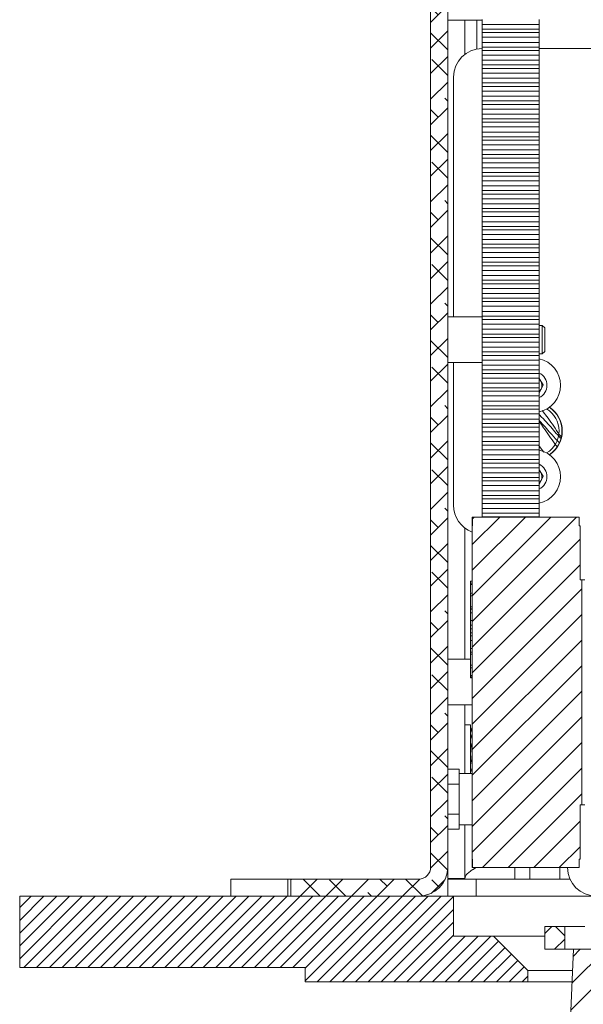
# Model space of a CAD drawing. Units: millimetres. Extents: x 75 to 17845, y 132 to 5430.
# Drawn here: x 13521 to 13619, y 1162 to 1335 of the extents above; entities that cross this region are included whole.
import ezdxf

# ---------------------------------------------------------------- set-up
doc = ezdxf.new("R2010")
doc.units = ezdxf.units.MM

msp = doc.modelspace()

# ---------------------------------------------------------------- hatches: boundary and pattern name
at = {"linetype": 'Continuous', "lineweight": 18}
h = msp.add_hatch(dxfattribs=at)
h.set_pattern_fill('ANSI38', angle=3e-322, style=0)
edge = h.paths.add_edge_path(flags=0)
edge.add_line((13592.53, 1473.3), (13592.53, 1186.5))
edge.add_arc((13590.43, 1186.5), 2.1, 270, 360, ccw=False)
edge.add_line((13590.43, 1184.4), (13568.03, 1184.4))
edge.add_line((13568.03, 1184.4), (13568.03, 1181.4))
edge.add_line((13568.03, 1181.4), (13590.43, 1181.4))
edge.add_arc((13590.43, 1186.5), 5.1, 270, 360)
edge.add_line((13595.53, 1186.5), (13595.53, 1473.3))
edge.add_arc((13597.63, 1473.3), 2.1, 90, 180, ccw=False)
edge.add_line((13597.63, 1475.4), (13617.53, 1475.4))
edge.add_line((13617.53, 1475.4), (13617.53, 1478.4))
edge.add_line((13617.53, 1478.4), (13597.63, 1478.4))
edge.add_arc((13597.63, 1473.3), 5.1, 90, 180)
h = msp.add_hatch(dxfattribs=at)
h.set_pattern_fill('ANSI31', style=0)
h.paths.add_polyline_path([(13618.73, 1187.9), (13618.73, 1197.4), (13619.03, 1197.4), (13619.03, 1236.8), (13618.73, 1236.8), (13618.73, 1246.3), (13618.53, 1246.3), (13618.53, 1247.8), (13599.86, 1247.8), (13599.86, 1246.3), (13599.83, 1246.3), (13599.83, 1187.9), (13599.86, 1187.9), (13599.86, 1186.4), (13618.53, 1186.4), (13618.53, 1187.9)], flags=0)
h = msp.add_hatch(dxfattribs=at)
h.set_pattern_fill('ANSI31', scale=0.5, angle=180, style=0)
h.paths.add_polyline_path([(13596.53, 1181.4), (13520.53, 1181.4), (13520.53, 1168.9), (13570.53, 1168.9), (13570.53, 1166.4), (13609.53, 1166.4), (13609.53, 1168.4), (13603.53, 1174.4), (13596.53, 1174.4)], flags=0)
h = msp.add_hatch(dxfattribs=at)
h.set_pattern_fill('ANSI38', angle=3e-322, style=0)
h.paths.add_polyline_path([(13616.03, 1176.1), (13612.53, 1176.1), (13612.53, 1172.1), (13616.03, 1172.1)], flags=0)
h = msp.add_hatch(dxfattribs=at)
h.set_pattern_fill('ANSI31', angle=180, style=0)
edge = h.paths.add_edge_path(flags=0)
edge.add_line((13767.53, 1172.1), (13617.53, 1172.1))
edge.add_line((13617.53, 1172.1), (13612.53, 1054.6))
edge.add_line((13612.53, 1054.6), (13627.53, 1054.6))
edge.add_arc((13685.03, 1054.6), 57.5, 180, 270)
edge.add_line((13685.03, 997.1), (13700.03, 997.1))
edge.add_arc((13700.03, 1054.6), 57.5, 270, 360)
edge.add_line((13757.53, 1054.6), (13772.53, 1054.6))
edge.add_line((13772.53, 1054.6), (13767.53, 1172.1))

# ---------------------------------------------------------------- linework, layer by layer
at = {"color": 7, "linetype": 'Continuous', "lineweight": 18}
for p, q in [((13592.53, 1473.3), (13592.53, 1186.5)), ((13595.53, 1186.5), (13595.53, 1473.3)), ((13595.53, 1334.9), (13601.53, 1334.9)), ((13598.53, 1334.9), (13598.53, 1328.9)), ((13600.63, 1334.9), (13600.63, 1329.82)), ((13601.53, 1334.12), (13601.53, 1335.01)), ((13601.53, 1334.12), (13611.53, 1334.12)), ((13601.53, 1333.3), (13601.53, 1334.12)), ((13611.53, 1334.12), (13611.53, 1335.01)), ((13611.53, 1334.12), (13611.53, 1333.3)), ((13601.53, 1333.3), (13611.53, 1333.3)), ((13601.53, 1333.3), (13601.53, 1332.69)), ((13611.53, 1332.69), (13601.53, 1332.69)), ((13601.53, 1331.87), (13601.53, 1332.69)), ((13601.53, 1331.87), (13611.53, 1331.87)), ((13601.53, 1330.98), (13601.53, 1331.87)), ((13611.53, 1333.3), (13611.53, 1332.69)), ((13611.53, 1331.87), (13611.53, 1332.69)), ((13611.53, 1330.98), (13611.53, 1331.87)), ((13601.53, 1330.98), (13611.53, 1330.98)), ((13601.53, 1330.16), (13601.53, 1330.98)), ((13601.53, 1330.16), (13611.53, 1330.16)), ((13601.53, 1330.16), (13601.53, 1329.54)), ((13611.53, 1330.98), (13611.53, 1330.16)), ((13611.53, 1330.16), (13611.53, 1329.54)), ((13611.53, 1329.54), (13601.53, 1329.54)), ((13601.53, 1328.73), (13601.53, 1329.54)), ((13601.53, 1328.73), (13611.53, 1328.73)), ((13601.53, 1327.84), (13601.53, 1328.73)), ((13611.53, 1329.9), (13943.53, 1329.9)), ((13611.53, 1328.73), (13611.53, 1329.54)), ((13611.53, 1327.84), (13611.53, 1328.73)), ((13601.53, 1327.84), (13611.53, 1327.84)), ((13601.53, 1327.02), (13601.53, 1327.84)), ((13601.53, 1327.02), (13611.53, 1327.02)), ((13601.53, 1327.02), (13601.53, 1326.4)), ((13611.53, 1327.84), (13611.53, 1327.02)), ((13611.53, 1327.02), (13611.53, 1326.4)), ((13596.53, 1282.9), (13596.53, 1324.9)), ((13611.53, 1326.4), (13601.53, 1326.4)), ((13601.53, 1325.58), (13601.53, 1326.4)), ((13601.53, 1325.58), (13611.53, 1325.58)), ((13601.53, 1324.69), (13601.53, 1325.58)), ((13611.53, 1325.58), (13611.53, 1326.4)), ((13611.53, 1324.69), (13611.53, 1325.58)), ((13601.53, 1324.69), (13611.53, 1324.69)), ((13601.53, 1323.88), (13601.53, 1324.69)), ((13601.53, 1323.88), (13611.53, 1323.88)), ((13601.53, 1323.88), (13601.53, 1323.26)), ((13611.53, 1323.26), (13601.53, 1323.26)), ((13601.53, 1322.44), (13601.53, 1323.26)), ((13611.53, 1324.69), (13611.53, 1323.88)), ((13611.53, 1323.88), (13611.53, 1323.26)), ((13611.53, 1322.44), (13611.53, 1323.26)), ((13601.53, 1322.44), (13611.53, 1322.44)), ((13601.53, 1321.55), (13601.53, 1322.44)), ((13601.53, 1321.55), (13611.53, 1321.55)), ((13601.53, 1320.73), (13601.53, 1321.55)), ((13611.53, 1321.55), (13611.53, 1322.44)), ((13611.53, 1321.55), (13611.53, 1320.73)), ((13601.53, 1320.73), (13611.53, 1320.73)), ((13601.53, 1320.73), (13601.53, 1320.12)), ((13611.53, 1320.12), (13601.53, 1320.12)), ((13601.53, 1319.3), (13601.53, 1320.12)), ((13611.53, 1320.73), (13611.53, 1320.12)), ((13611.53, 1319.3), (13611.53, 1320.12)), ((13601.53, 1319.3), (13611.53, 1319.3)), ((13601.53, 1318.41), (13601.53, 1319.3)), ((13601.53, 1318.41), (13611.53, 1318.41)), ((13601.53, 1317.59), (13601.53, 1318.41)), ((13611.53, 1318.41), (13611.53, 1319.3)), ((13611.53, 1318.41), (13611.53, 1317.59)), ((13601.53, 1317.59), (13611.53, 1317.59)), ((13601.53, 1317.59), (13601.53, 1316.98)), ((13611.53, 1316.98), (13601.53, 1316.98)), ((13601.53, 1316.16), (13601.53, 1316.98)), ((13601.53, 1316.16), (13611.53, 1316.16)), ((13601.53, 1315.27), (13601.53, 1316.16)), ((13611.53, 1317.59), (13611.53, 1316.98)), ((13611.53, 1316.16), (13611.53, 1316.98)), ((13611.53, 1315.27), (13611.53, 1316.16)), ((13601.53, 1315.27), (13611.53, 1315.27)), ((13601.53, 1314.45), (13601.53, 1315.27)), ((13601.53, 1314.45), (13611.53, 1314.45)), ((13601.53, 1314.45), (13601.53, 1313.84)), ((13611.53, 1315.27), (13611.53, 1314.45)), ((13611.53, 1314.45), (13611.53, 1313.84)), ((13611.53, 1313.84), (13601.53, 1313.84)), ((13601.53, 1313.02), (13601.53, 1313.84)), ((13601.53, 1313.02), (13611.53, 1313.02)), ((13601.53, 1312.13), (13601.53, 1313.02)), ((13611.53, 1313.02), (13611.53, 1313.84)), ((13611.53, 1312.13), (13611.53, 1313.02)), ((13601.53, 1312.13), (13611.53, 1312.13)), ((13601.53, 1311.31), (13601.53, 1312.13)), ((13601.53, 1311.31), (13611.53, 1311.31)), ((13601.53, 1311.31), (13601.53, 1310.69)), ((13611.53, 1312.13), (13611.53, 1311.31)), ((13611.53, 1311.31), (13611.53, 1310.69)), ((13611.53, 1310.69), (13601.53, 1310.69)), ((13601.53, 1309.88), (13601.53, 1310.69)), ((13601.53, 1309.88), (13611.53, 1309.88)), ((13601.53, 1308.99), (13601.53, 1309.88)), ((13611.53, 1309.88), (13611.53, 1310.69)), ((13611.53, 1308.99), (13611.53, 1309.88)), ((13601.53, 1308.99), (13611.53, 1308.99)), ((13601.53, 1308.17), (13601.53, 1308.99)), ((13601.53, 1308.17), (13611.53, 1308.17)), ((13601.53, 1308.17), (13601.53, 1307.55)), ((13611.53, 1307.55), (13601.53, 1307.55)), ((13601.53, 1306.73), (13601.53, 1307.55)), ((13611.53, 1308.99), (13611.53, 1308.17)), ((13611.53, 1308.17), (13611.53, 1307.55)), ((13611.53, 1306.73), (13611.53, 1307.55)), ((13601.53, 1306.73), (13611.53, 1306.73)), ((13601.53, 1305.85), (13601.53, 1306.73)), ((13601.53, 1305.85), (13611.53, 1305.85)), ((13601.53, 1305.03), (13601.53, 1305.85)), ((13611.53, 1305.85), (13611.53, 1306.73)), ((13611.53, 1305.85), (13611.53, 1305.03)), ((13601.53, 1305.03), (13611.53, 1305.03)), ((13601.53, 1305.03), (13601.53, 1304.41)), ((13611.53, 1304.41), (13601.53, 1304.41)), ((13601.53, 1303.59), (13601.53, 1304.41)), ((13611.53, 1305.03), (13611.53, 1304.41)), ((13611.53, 1303.59), (13611.53, 1304.41)), ((13601.53, 1303.59), (13611.53, 1303.59)), ((13601.53, 1302.7), (13601.53, 1303.59)), ((13601.53, 1302.7), (13611.53, 1302.7)), ((13601.53, 1301.88), (13601.53, 1302.7)), ((13611.53, 1302.7), (13611.53, 1303.59)), ((13611.53, 1302.7), (13611.53, 1301.88)), ((13601.53, 1301.88), (13611.53, 1301.88)), ((13601.53, 1301.88), (13601.53, 1301.27)), ((13611.53, 1301.27), (13601.53, 1301.27)), ((13601.53, 1300.45), (13601.53, 1301.27)), ((13611.53, 1301.88), (13611.53, 1301.27)), ((13611.53, 1300.45), (13611.53, 1301.27)), ((13601.53, 1300.45), (13611.53, 1300.45)), ((13601.53, 1299.56), (13601.53, 1300.45)), ((13601.53, 1299.56), (13611.53, 1299.56)), ((13601.53, 1298.74), (13601.53, 1299.56)), ((13611.53, 1299.56), (13611.53, 1300.45)), ((13611.53, 1299.56), (13611.53, 1298.74)), ((13601.53, 1298.74), (13611.53, 1298.74)), ((13601.53, 1298.74), (13601.53, 1298.13)), ((13611.53, 1298.13), (13601.53, 1298.13)), ((13601.53, 1297.31), (13601.53, 1298.13)), ((13601.53, 1297.31), (13611.53, 1297.31)), ((13601.53, 1296.42), (13601.53, 1297.31)), ((13611.53, 1298.74), (13611.53, 1298.13)), ((13611.53, 1297.31), (13611.53, 1298.13)), ((13611.53, 1296.42), (13611.53, 1297.31)), ((13601.53, 1296.42), (13611.53, 1296.42)), ((13601.53, 1295.6), (13601.53, 1296.42)), ((13601.53, 1295.6), (13611.53, 1295.6)), ((13601.53, 1295.6), (13601.53, 1294.99)), ((13611.53, 1296.42), (13611.53, 1295.6)), ((13611.53, 1295.6), (13611.53, 1294.99)), ((13611.53, 1294.99), (13601.53, 1294.99)), ((13601.53, 1294.17), (13601.53, 1294.99)), ((13601.53, 1294.17), (13611.53, 1294.17)), ((13601.53, 1293.28), (13601.53, 1294.17)), ((13611.53, 1294.17), (13611.53, 1294.99)), ((13611.53, 1293.28), (13611.53, 1294.17)), ((13601.53, 1293.28), (13611.53, 1293.28)), ((13601.53, 1292.46), (13601.53, 1293.28)), ((13601.53, 1292.46), (13611.53, 1292.46)), ((13601.53, 1292.46), (13601.53, 1291.85)), ((13611.53, 1293.28), (13611.53, 1292.46)), ((13611.53, 1292.46), (13611.53, 1291.85)), ((13611.53, 1291.85), (13601.53, 1291.85)), ((13601.53, 1291.03), (13601.53, 1291.85)), ((13601.53, 1291.03), (13611.53, 1291.03)), ((13601.53, 1290.14), (13601.53, 1291.03)), ((13611.53, 1291.03), (13611.53, 1291.85)), ((13611.53, 1290.14), (13611.53, 1291.03)), ((13601.53, 1290.14), (13611.53, 1290.14)), ((13601.53, 1289.32), (13601.53, 1290.14)), ((13601.53, 1289.32), (13611.53, 1289.32)), ((13601.53, 1289.32), (13601.53, 1288.7)), ((13611.53, 1288.7), (13601.53, 1288.7)), ((13601.53, 1287.88), (13601.53, 1288.7)), ((13611.53, 1290.14), (13611.53, 1289.32)), ((13611.53, 1289.32), (13611.53, 1288.7)), ((13611.53, 1287.88), (13611.53, 1288.7)), ((13601.53, 1287.88), (13611.53, 1287.88)), ((13601.53, 1287), (13601.53, 1287.88)), ((13601.53, 1287), (13611.53, 1287)), ((13601.53, 1286.18), (13601.53, 1287)), ((13611.53, 1287), (13611.53, 1287.88)), ((13611.53, 1287), (13611.53, 1286.18)), ((13601.53, 1286.18), (13611.53, 1286.18)), ((13601.53, 1286.18), (13601.53, 1285.56)), ((13611.53, 1285.56), (13601.53, 1285.56)), ((13601.53, 1284.74), (13601.53, 1285.56)), ((13611.53, 1286.18), (13611.53, 1285.56)), ((13611.53, 1284.74), (13611.53, 1285.56)), ((13601.53, 1284.74), (13611.53, 1284.74)), ((13601.53, 1283.85), (13601.53, 1284.74)), ((13601.53, 1283.85), (13611.53, 1283.85)), ((13601.53, 1283.04), (13601.53, 1283.85)), ((13611.53, 1283.85), (13611.53, 1284.74)), ((13611.53, 1283.85), (13611.53, 1283.04)), ((13601.53, 1282.9), (13595.53, 1282.9)), ((13601.53, 1283.04), (13611.53, 1283.04)), ((13601.53, 1283.04), (13601.53, 1282.42)), ((13611.53, 1282.42), (13601.53, 1282.42)), ((13601.53, 1281.6), (13601.53, 1282.42)), ((13611.53, 1283.04), (13611.53, 1282.42)), ((13611.53, 1281.6), (13611.53, 1282.42)), ((13601.53, 1281.6), (13611.53, 1281.6)), ((13601.53, 1280.71), (13601.53, 1281.6)), ((13601.53, 1280.71), (13611.53, 1280.71)), ((13601.53, 1279.89), (13601.53, 1280.71)), ((13611.53, 1280.71), (13611.53, 1281.6)), ((13612.08, 1281.4), (13611.53, 1281.4)), ((13611.53, 1280.71), (13611.53, 1279.89)), ((13612.53, 1280.96), (13612.08, 1281.4)), ((13612.08, 1278.9), (13612.08, 1281.4)), ((13612.53, 1278.9), (13612.53, 1280.96)), ((13601.53, 1279.89), (13611.53, 1279.89)), ((13601.53, 1279.89), (13601.53, 1279.28)), ((13611.53, 1279.28), (13601.53, 1279.28)), ((13601.53, 1278.46), (13601.53, 1279.28)), ((13601.53, 1278.46), (13611.53, 1278.46)), ((13601.53, 1277.57), (13601.53, 1278.46)), ((13611.53, 1279.89), (13611.53, 1279.28)), ((13611.53, 1278.46), (13611.53, 1279.28)), ((13611.53, 1277.57), (13611.53, 1278.46)), ((13612.08, 1276.4), (13612.08, 1278.9)), ((13612.53, 1276.85), (13612.53, 1278.9)), ((13601.53, 1277.57), (13611.53, 1277.57)), ((13601.53, 1276.75), (13601.53, 1277.57)), ((13601.53, 1276.75), (13611.53, 1276.75)), ((13601.53, 1276.75), (13601.53, 1276.14)), ((13611.53, 1277.57), (13611.53, 1276.75)), ((13611.53, 1276.75), (13611.53, 1276.14)), ((13612.08, 1276.4), (13612.53, 1276.85)), ((13595.53, 1274.9), (13601.53, 1274.9)), ((13596.53, 1249.9), (13596.53, 1274.9)), ((13611.53, 1276.14), (13601.53, 1276.14)), ((13601.53, 1275.32), (13601.53, 1276.14)), ((13601.53, 1275.32), (13611.53, 1275.32)), ((13601.53, 1274.43), (13601.53, 1275.32)), ((13611.53, 1276.4), (13612.08, 1276.4)), ((13611.53, 1275.32), (13611.53, 1276.14)), ((13611.53, 1274.43), (13611.53, 1275.32)), ((13601.53, 1274.43), (13611.53, 1274.43)), ((13601.53, 1273.61), (13601.53, 1274.43)), ((13601.53, 1273.61), (13611.53, 1273.61)), ((13601.53, 1273.61), (13601.53, 1273)), ((13611.53, 1274.43), (13611.53, 1273.61)), ((13611.53, 1273.61), (13611.53, 1273)), ((13611.53, 1273), (13601.53, 1273)), ((13601.53, 1272.18), (13601.53, 1273)), ((13601.53, 1272.18), (13611.53, 1272.18)), ((13601.53, 1271.29), (13601.53, 1272.18)), ((13601.53, 1271.29), (13611.53, 1271.29)), ((13601.53, 1270.47), (13601.53, 1271.29)), ((13611.53, 1272.18), (13611.53, 1273)), ((13611.53, 1271.29), (13611.53, 1272.18)), ((13611.53, 1272.11), (13612.26, 1271)), ((13611.53, 1271.29), (13611.53, 1270.47)), ((13601.53, 1270.47), (13611.53, 1270.47)), ((13601.53, 1270.47), (13601.53, 1269.85)), ((13611.53, 1269.85), (13601.53, 1269.85)), ((13601.53, 1269.03), (13601.53, 1269.85)), ((13612.26, 1271), (13611.53, 1269.55)), ((13611.53, 1270.47), (13611.53, 1269.85)), ((13611.53, 1269.03), (13611.53, 1269.85)), ((13601.53, 1269.03), (13611.53, 1269.03)), ((13601.53, 1268.15), (13601.53, 1269.03)), ((13601.53, 1268.15), (13611.53, 1268.15)), ((13601.53, 1267.33), (13601.53, 1268.15)), ((13611.53, 1268.15), (13611.53, 1269.03)), ((13611.53, 1268.15), (13611.53, 1267.33)), ((13601.53, 1267.33), (13611.53, 1267.33)), ((13601.53, 1267.33), (13601.53, 1266.71)), ((13611.53, 1266.71), (13601.53, 1266.71)), ((13601.53, 1265.89), (13601.53, 1266.71)), ((13611.53, 1267.33), (13611.53, 1266.71)), ((13611.53, 1265.89), (13611.53, 1266.71)), ((13601.53, 1265.89), (13611.53, 1265.89)), ((13601.53, 1265), (13601.53, 1265.89)), ((13601.53, 1265), (13611.53, 1265)), ((13601.53, 1264.19), (13601.53, 1265)), ((13611.53, 1265), (13611.53, 1265.89)), ((13611.53, 1265), (13611.53, 1264.19)), ((13611.54, 1264.76), (13611.53, 1264.78)), ((13601.53, 1264.19), (13611.53, 1264.19)), ((13601.53, 1264.19), (13601.53, 1263.57)), ((13611.53, 1263.57), (13601.53, 1263.57)), ((13601.53, 1262.75), (13601.53, 1263.57)), ((13601.53, 1262.75), (13611.53, 1262.75)), ((13601.53, 1261.86), (13601.53, 1262.75)), ((13611.53, 1264.19), (13611.53, 1263.57)), ((13611.53, 1262.75), (13611.53, 1263.57)), ((13611.53, 1261.86), (13611.53, 1262.75)), ((13615.53, 1263.61), (13615.53, 1262.9)), ((13615.53, 1263.61), (13615.53, 1262.19)), ((13615.53, 1262.9), (13615.53, 1262.19)), ((13601.53, 1261.86), (13611.53, 1261.86)), ((13601.53, 1261.04), (13601.53, 1261.86)), ((13601.53, 1261.04), (13611.53, 1261.04)), ((13601.53, 1261.04), (13601.53, 1260.43)), ((13611.53, 1261.86), (13611.53, 1261.04)), ((13611.53, 1261.04), (13611.53, 1260.43)), ((13611.53, 1260.43), (13601.53, 1260.43)), ((13601.53, 1259.61), (13601.53, 1260.43)), ((13601.53, 1259.61), (13611.53, 1259.61)), ((13601.53, 1258.72), (13601.53, 1259.61)), ((13612.38, 1259.19), (13611.45, 1260.39)), ((13611.53, 1259.61), (13611.53, 1260.43)), ((13611.53, 1260.23), (13611.66, 1260.06)), ((13611.53, 1258.72), (13611.53, 1259.61)), ((13601.53, 1258.72), (13611.53, 1258.72)), ((13601.53, 1257.9), (13601.53, 1258.72)), ((13601.53, 1257.9), (13611.53, 1257.9)), ((13601.53, 1257.9), (13601.53, 1257.29)), ((13611.53, 1258.72), (13611.53, 1257.9)), ((13611.53, 1257.9), (13611.53, 1257.29)), ((13611.53, 1257.29), (13601.53, 1257.29)), ((13601.53, 1256.47), (13601.53, 1257.29)), ((13601.53, 1256.47), (13611.53, 1256.47)), ((13601.53, 1255.58), (13601.53, 1256.47)), ((13611.53, 1256.47), (13611.53, 1257.29)), ((13611.53, 1255.58), (13611.53, 1256.47)), ((13611.53, 1256.11), (13612.26, 1255)), ((13601.53, 1255.58), (13611.53, 1255.58)), ((13601.53, 1254.76), (13601.53, 1255.58)), ((13601.53, 1254.76), (13611.53, 1254.76)), ((13601.53, 1254.76), (13601.53, 1254.15)), ((13611.53, 1254.15), (13601.53, 1254.15)), ((13601.53, 1253.33), (13601.53, 1254.15)), ((13611.53, 1255.58), (13611.53, 1254.76)), ((13612.26, 1255), (13611.53, 1253.55)), ((13611.53, 1254.76), (13611.53, 1254.15)), ((13611.53, 1253.33), (13611.53, 1254.15)), ((13601.53, 1253.33), (13611.53, 1253.33)), ((13601.53, 1252.44), (13601.53, 1253.33)), ((13601.53, 1252.44), (13611.53, 1252.44)), ((13601.53, 1251.62), (13601.53, 1252.44)), ((13611.53, 1252.44), (13611.53, 1253.33)), ((13611.53, 1252.44), (13611.53, 1251.62)), ((13601.53, 1251.62), (13611.53, 1251.62)), ((13601.53, 1251.62), (13601.53, 1251)), ((13611.53, 1251), (13601.53, 1251)), ((13601.53, 1250.19), (13601.53, 1251)), ((13611.53, 1251.62), (13611.53, 1251)), ((13611.53, 1250.19), (13611.53, 1251)), ((13601.53, 1250.19), (13611.53, 1250.19)), ((13601.53, 1249.3), (13601.53, 1250.19)), ((13601.53, 1249.3), (13611.53, 1249.3)), ((13601.53, 1248.48), (13601.53, 1249.3)), ((13611.53, 1249.3), (13611.53, 1250.19)), ((13611.53, 1249.3), (13611.53, 1248.48)), ((13599.83, 1246.3), (13599.83, 1247.8)), ((13599.83, 1247.8), (13599.86, 1247.8)), ((13599.86, 1247.8), (13599.86, 1246.3)), ((13599.86, 1247.8), (13618.53, 1247.8)), ((13601.53, 1248.48), (13611.53, 1248.48)), ((13601.53, 1248.48), (13601.53, 1247.86)), ((13611.53, 1247.86), (13601.53, 1247.86)), ((13601.53, 1247.8), (13601.53, 1247.86)), ((13611.53, 1248.48), (13611.53, 1247.86)), ((13611.53, 1247.8), (13611.53, 1247.86)), ((13618.53, 1247.8), (13618.53, 1246.3)), ((13598.53, 1245.9), (13598.53, 1222.9)), ((13599.83, 1187.9), (13599.83, 1246.3)), ((13599.86, 1246.3), (13599.83, 1246.3)), ((13618.73, 1246.3), (13618.53, 1246.3)), ((13618.73, 1246.3), (13618.73, 1236.8)), ((13618.73, 1236.8), (13619.03, 1236.8)), ((13619.03, 1236.8), (13619.03, 1197.4)), ((13619.53, 1236.8), (13619.03, 1236.8)), ((13599.53, 1236.59), (13599.83, 1236.59)), ((13599.53, 1236.23), (13599.53, 1236.59)), ((13599.53, 1235.99), (13599.53, 1236.23)), ((13599.53, 1236.23), (13599.83, 1236.23)), ((13599.53, 1235.99), (13599.83, 1235.99)), ((13599.53, 1234.59), (13599.53, 1235.99)), ((13599.53, 1234.02), (13599.53, 1234.51)), ((13599.53, 1234.51), (13599.83, 1234.51)), ((13599.53, 1234.02), (13599.83, 1234.02)), ((13599.53, 1232.12), (13599.53, 1234.02)), ((13599.53, 1232.12), (13599.83, 1232.12)), ((13599.53, 1231.72), (13599.53, 1232.12)), ((13599.83, 1231.72), (13599.53, 1231.72)), ((13599.53, 1231.69), (13599.53, 1231.72)), ((13599.53, 1231.03), (13599.53, 1231.69)), ((13599.53, 1231.69), (13599.83, 1231.69)), ((13599.53, 1231.03), (13599.83, 1231.03)), ((13599.53, 1229.69), (13599.53, 1231.03)), ((13599.53, 1229.69), (13599.83, 1229.69)), ((13599.53, 1228.89), (13599.53, 1229.69)), ((13599.53, 1228.89), (13599.83, 1228.89)), ((13599.53, 1228.25), (13599.53, 1228.89)), ((13599.53, 1227.53), (13599.53, 1228.25)), ((13599.53, 1228.25), (13599.83, 1228.25)), ((13599.53, 1227.53), (13599.83, 1227.53)), ((13599.53, 1226.99), (13599.53, 1227.53)), ((13599.53, 1226.99), (13599.83, 1226.99)), ((13599.53, 1226.2), (13599.53, 1226.99)), ((13599.53, 1226.2), (13599.83, 1226.2)), ((13599.53, 1224.78), (13599.53, 1226.2)), ((13599.53, 1224.13), (13599.53, 1224.78)), ((13599.53, 1224.78), (13599.83, 1224.78)), ((13599.53, 1224.13), (13599.83, 1224.13)), ((13599.53, 1224.13), (13599.83, 1224.13)), ((13599.53, 1224.13), (13599.53, 1224.13)), ((13599.53, 1223.83), (13599.53, 1224.13)), ((13599.53, 1223.83), (13599.83, 1223.83)), ((13599.53, 1221.88), (13599.53, 1223.83)), ((13599.53, 1222.9), (13595.53, 1222.9)), ((13599.53, 1221.42), (13599.53, 1221.88)), ((13599.53, 1221.88), (13599.83, 1221.88)), ((13599.53, 1221.42), (13599.83, 1221.42)), ((13599.53, 1220.06), (13599.53, 1221.42)), ((13599.53, 1219.86), (13599.53, 1220.06)), ((13599.53, 1220.06), (13599.83, 1220.06)), ((13599.53, 1219.86), (13599.83, 1219.86)), ((13599.53, 1219.63), (13599.53, 1219.86)), ((13599.53, 1219.63), (13599.83, 1219.63)), ((13595.53, 1214.9), (13599.83, 1214.9)), ((13598.53, 1214.9), (13598.53, 1202.9)), ((13599.53, 1211.4), (13598.53, 1211.4)), ((13599.53, 1211.4), (13599.53, 1202.9)), ((13599.83, 1210.92), (13599.53, 1210.4)), ((13599.83, 1208.89), (13599.53, 1209.86)), ((13592.53, 1203.65), (13592.53, 1203.65)), ((13592.53, 1201.03), (13592.53, 1203.65)), ((13597.53, 1203.65), (13595.53, 1203.65)), ((13597.53, 1201.03), (13597.53, 1203.65)), ((13599.83, 1202.9), (13597.53, 1202.9)), ((13592.53, 1201.03), (13592.53, 1201.03)), ((13592.53, 1195.77), (13592.53, 1201.03)), ((13597.53, 1201.03), (13595.53, 1201.03)), ((13597.53, 1195.77), (13597.53, 1201.03)), ((13618.73, 1197.4), (13618.73, 1187.9)), ((13618.73, 1197.4), (13619.03, 1197.4)), ((13619.53, 1197.4), (13619.03, 1197.4)), ((13592.53, 1195.77), (13592.53, 1195.77)), ((13592.53, 1193.15), (13592.53, 1195.77)), ((13597.53, 1195.77), (13595.53, 1195.77)), ((13597.53, 1193.15), (13597.53, 1195.77)), ((13597.53, 1193.9), (13599.83, 1193.9)), ((13598.53, 1193.9), (13598.53, 1184.5)), ((13592.53, 1193.15), (13592.53, 1193.15)), ((13597.53, 1193.15), (13595.53, 1193.15)), ((13599.86, 1187.9), (13599.83, 1187.9)), ((13599.83, 1186.4), (13599.83, 1187.9)), ((13599.86, 1186.4), (13599.86, 1187.9)), ((13618.73, 1187.9), (13618.53, 1187.9)), ((13618.53, 1187.9), (13618.53, 1186.4)), ((13595.53, 1186.5), (13595.53, 1184.5)), ((13599.76, 1185.96), (13600.47, 1186.4)), ((13599.83, 1186.4), (13599.86, 1186.4)), ((13599.86, 1186.4), (13618.53, 1186.4)), ((13607.27, 1186.4), (13607.27, 1184.4)), ((13609.9, 1186.4), (13609.9, 1184.4)), ((13615.16, 1186.4), (13615.16, 1184.4)), ((13557.53, 1181.4), (13557.53, 1184.4)), ((13567.53, 1184.4), (13557.53, 1184.4)), ((13567.53, 1184.4), (13567.53, 1181.4)), ((13568.03, 1184.4), (13567.53, 1184.4)), ((13568.03, 1181.4), (13568.03, 1184.4)), ((13590.43, 1184.4), (13568.03, 1184.4)), ((13598.53, 1184.5), (13595.53, 1184.5)), ((13595.53, 1184.4), (13596.1, 1184.5)), ((13595.53, 1181.4), (13595.53, 1184.4)), ((13595.53, 1184.4), (13600.53, 1184.4)), ((13600.53, 1184.4), (13600.53, 1181.4)), ((13616.95, 1184.4), (13600.53, 1184.4)), ((13520.53, 1181.4), (13520.53, 1168.9)), ((13520.53, 1181.4), (13596.53, 1181.4)), ((13590.43, 1181.4), (13568.03, 1181.4)), ((13596.53, 1174.4), (13596.53, 1181.4)), ((13596.53, 1181.4), (13642.94, 1181.4)), ((13612.53, 1176.1), (13612.53, 1172.1)), ((13612.53, 1176.1), (13616.03, 1176.1)), ((13616.03, 1176.1), (13616.03, 1172.1)), ((13616.03, 1176.1), (13619.53, 1176.1)), ((13603.53, 1174.4), (13596.53, 1174.4)), ((13609.53, 1168.4), (13603.53, 1174.4)), ((13603.53, 1174.4), (13612.53, 1174.4)), ((13612.53, 1054.6), (13617.53, 1172.1)), ((13612.53, 1172.1), (13616.03, 1172.1)), ((13616.03, 1172.1), (13617.53, 1172.1)), ((13617.53, 1172.1), (13767.53, 1172.1)), ((13520.53, 1168.9), (13570.53, 1168.9)), ((13570.53, 1168.9), (13570.53, 1166.4)), ((13609.53, 1168.4), (13617.37, 1168.4)), ((13609.53, 1166.4), (13609.53, 1168.4)), ((13570.53, 1166.4), (13609.53, 1166.4)), ((13609.53, 1166.4), (13617.29, 1166.4))]:
    msp.add_line(p, q, dxfattribs=at)
at = {"color": 7, "linetype": 'Continuous', "lineweight": 18, "flags": 128}
for points in [[(13613.38, 1267.1), (13613.44, 1267.03), (13613.53, 1266.96)], [(13613.53, 1258.84), (13613.44, 1258.77), (13613.38, 1258.7)]]:
    msp.add_lwpolyline(points, dxfattribs=at)
at = {"color": 7, "linetype": 'Continuous', "lineweight": 18}
for centre, radius, start, end in [((13601.53, 1324.9), 5, 90, 180), ((13610.53, 1270.9), 4.75, 282.1532, 77.8468), ((13610.53, 1270.9), 2.38, 294.9011, 65.0989), ((13610.53, 1270.9), 1.5, 33.1576, 48.1897), ((13610.53, 1270.9), 1.5, 333.1576, 33.1576), ((13610.53, 1270.9), 1.5, 311.8103, 333.1576), ((13610.53, 1262.9), 4.5, 301.0441, 58.9559), ((13610.53, 1262.9), 5, 303.8531, 56.1469), ((13610.53, 1262.9), 5, 360, 56.1469), ((13610.53, 1262.9), 5.05, 306.5156, 53.4844), ((13610.53, 1262.9), 5, 303.8531, 360), ((13610.53, 1254.9), 4.75, 282.1532, 77.8468), ((13610.53, 1254.9), 2.38, 294.9011, 65.0989), ((13610.53, 1254.9), 1.5, 33.1576, 48.1897), ((13610.53, 1254.9), 1.5, 311.8103, 333.1576), ((13610.53, 1254.9), 1.5, 333.1576, 33.1576), ((13601.53, 1249.9), 5, 180, 250.1231), ((13590.43, 1186.5), 5.1, 270, 360), ((13590.43, 1186.5), 2.1, 270, 360), ((13621.53, 1186.4), 5, 180, 270)]:
    msp.add_arc(centre, radius, start, end, dxfattribs=at)
for points, knots in [([(13615.42, 1261.83), (13615.22, 1262.1), (13614.37, 1263.29), (13613.25, 1265.06), (13612.32, 1266.15), (13612.04, 1266.48)], [0, 0, 0, 0, 0.173639, 0.75201, 1, 1, 1, 1]), ([(13611.52, 1264.76), (13611.63, 1264.65), (13612.39, 1263.9), (13613.56, 1262.43), (13614.63, 1261.3), (13615.04, 1260.86)], [0, 0, 0, 0, 0.089049, 0.6452013, 1, 1, 1, 1]), ([(13611.53, 1265.76), (13611.96, 1265.34), (13613.05, 1264.28), (13614.34, 1262.69), (13615.2, 1261.77), (13615.4, 1261.56)], [0, 0, 0, 0, 0.338371, 0.844225, 1, 1, 1, 1]), ([(13611.53, 1264.6), (13611.8, 1264.23), (13612.71, 1262.97), (13613.77, 1261.29), (13614.55, 1260.32), (13614.69, 1260.15)], [0, 0, 0, 0, 0.254029, 0.87231, 1, 1, 1, 1]), ([(13599.53, 1209.86), (13599.53, 1209.89), (13599.53, 1210.22), (13599.69, 1210.55), (13599.83, 1210.85)], [0, 0, 0, 0, 0.082557, 1, 1, 1, 1]), ([(13599.83, 1208.49), (13599.8, 1208.37), (13599.61, 1207.69), (13599.57, 1206.98), (13599.53, 1206.4)], [0, 0, 0, 0, 0.177467, 1, 1, 1, 1]), ([(13599.53, 1206.4), (13599.53, 1206.19), (13599.55, 1205.51), (13599.71, 1204.84), (13599.83, 1204.38)], [0, 0, 0, 0, 0.307828, 1, 1, 1, 1]), ([(13599.53, 1202.94), (13599.53, 1202.96), (13599.53, 1203.3), (13599.69, 1203.62), (13599.83, 1203.92)], [0, 0, 0, 0, 0.082557, 1, 1, 1, 1]), ([(13600.47, 1186.4), (13600.25, 1186.27), (13599.75, 1185.97), (13599.11, 1185.5), (13598.62, 1185), (13598.56, 1184.67), (13598.53, 1184.5)], [0, 0, 0, 0, 0.210526, 0.473684, 0.736842, 1, 1, 1, 1])]:
    msp.add_open_spline(points, degree=3, knots=knots, dxfattribs=at)

doc.saveas('drawing.dxf')
